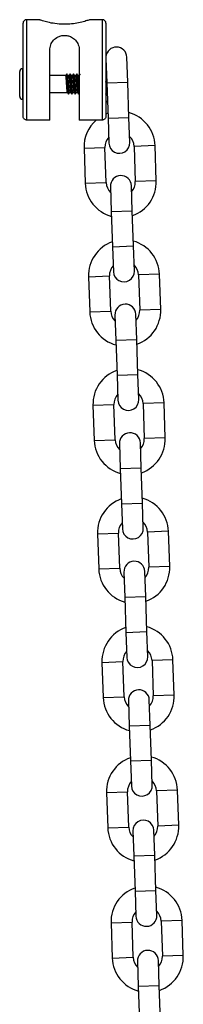
# Model space of a CAD drawing. Units: millimetres. Extents: x 5.2 to 16.7, y 0.8 to 16.
# Drawn here: x 9.9 to 9.9, y 13.1 to 13.4 of the extents above; entities that cross this region are included whole.
import ezdxf

# ---------------------------------------------------------------- set-up
doc = ezdxf.new("R2010")
doc.units = ezdxf.units.MM

# ---------------------------------------------------------------- blocks, each defined once
blk = doc.blocks.new('K042-A')
at = {"color": 7, "linetype": 'Continuous', "lineweight": 25}
for p, q in [((9.873407091719237, 13.40313189912995), (9.873407091719237, 13.43067704374771)), ((9.878195709420943, 13.43167704374792), (9.87440709171944, 13.43167704374792)), ((9.87440709171944, 13.43167704374792), (9.87440709171944, 13.40204434128991)), ((9.896907091718568, 13.43167704374792), (9.893123733415742, 13.43167704374792)), ((9.896907091718568, 13.40204434128991), (9.896907091718568, 13.43167704374792)), ((9.897907091718771, 13.43067704374771), (9.897907091718771, 13.40313189912995)), ((9.881307091717936, 13.40204434128991), (9.881307091717936, 13.4226943412903)), ((9.890007091718253, 13.4226943412903), (9.890007091718253, 13.40204434128991)), ((9.904354366516891, 13.41320288452407), (9.904096110241262, 13.42059837664401)), ((9.897907091718771, 13.4201756868968), (9.898158143390283, 13.41298650764457)), ((9.872407091719033, 13.40897704374838), (9.872407091719033, 13.41637704374789)), ((9.873407091719237, 13.41717704374769), (9.873207091718832, 13.41717704374769)), ((9.873207091718832, 13.41717704374769), (9.873207091718832, 13.40817704374768)), ((9.886035357019246, 13.41517704374819), (9.881307091717936, 13.41517704374819)), ((9.88703535701945, 13.41517704374819), (9.886621133451008, 13.41517704374819)), ((9.888035357019653, 13.41517704374819), (9.887621133451212, 13.41517704374819)), ((9.889035357019857, 13.41517704374819), (9.888621133451416, 13.41517704374819)), ((9.890007091718253, 13.41517704374819), (9.88962113345162, 13.41517704374819)), ((9.898158143390283, 13.41298650764457), (9.904354366516891, 13.41320288452407)), ((9.898158143390283, 13.41298650764457), (9.898521098156671, 13.40259284304357)), ((9.904717321283279, 13.40280921992308), (9.904354366516891, 13.41320288452407)), ((9.881307091717936, 13.41017704374808), (9.886527595844491, 13.41017704374808)), ((9.887112810326762, 13.41017704374808), (9.887527595844695, 13.41017704374808)), ((9.888112810326966, 13.41017704374808), (9.88852759584308, 13.41017704374808)), ((9.88911281032717, 13.41017704374808), (9.889527595843283, 13.41017704374808)), ((9.897839184202276, 13.40969105379809), (9.897907091718771, 13.40980815921903)), ((9.873207091718832, 13.40817704374768), (9.873407091719237, 13.40817704374768)), ((9.898346510675147, 13.40703901181478), (9.89836641931408, 13.40702226554622)), ((9.898471123858435, 13.40402391970183), (9.897907091718771, 13.40380945646921)), ((9.881307091717936, 13.40204434128991), (9.87440709171944, 13.40204434128991)), ((9.896907091718568, 13.40204434128991), (9.890007091718253, 13.40204434128991)), ((9.898521098156671, 13.40259284304357), (9.904717321283279, 13.40280921992308)), ((9.898521098156671, 13.40259284304357), (9.89877935443048, 13.39519735092363)), ((9.904975577558908, 13.39541372780314), (9.904717321283279, 13.40280921992308)), ((9.91241294907497, 13.39447271508634), (9.906216725948362, 13.39425633820684)), ((9.912775903841357, 13.38407905048535), (9.91241294907497, 13.39447271508634)), ((9.891425741708481, 13.39373982565558), (9.89762196483509, 13.39395620253508)), ((9.891425741708481, 13.39373982565558), (9.89178869647305, 13.38334616105458)), ((9.897984919601477, 13.38356253793409), (9.89762196483509, 13.39395620253508)), ((9.906216725948362, 13.39425633820684), (9.90657968071293, 13.38386267360584)), ((9.89178869647305, 13.38334616105458), (9.897984919601477, 13.38356253793409)), ((9.912775903841357, 13.38407905048535), (9.90657968071293, 13.38386267360584)), ((9.899226067989112, 13.38240514833779), (9.89948432426474, 13.37500965621785)), ((9.905680547393168, 13.37522603309735), (9.905422291117539, 13.38262152521729)), ((9.89948432426474, 13.37500965621785), (9.905680547393168, 13.37522603309735)), ((9.89948432426474, 13.37500965621785), (9.899847279031128, 13.36461599161685)), ((9.906043502157736, 13.36483236849636), (9.905680547393168, 13.37522603309735)), ((9.899847279031128, 13.36461599161685), (9.906043502157736, 13.36483236849636)), ((9.899847279031128, 13.36461599161685), (9.900105535306757, 13.35722049949691)), ((9.906301758433365, 13.35743687637642), (9.906043502157736, 13.36483236849636)), ((9.892751922582939, 13.35576297422886), (9.898948145709547, 13.35597935110837)), ((9.892751922582939, 13.35576297422886), (9.893114877347507, 13.34536930962786)), ((9.899311100475934, 13.34558568650737), (9.898948145709547, 13.35597935110837)), ((9.913739129949427, 13.35649586365962), (9.907542906822819, 13.35627948678012)), ((9.907542906822819, 13.35627948678012), (9.907905861587388, 13.34588582217912)), ((9.914102084715815, 13.34610219905863), (9.913739129949427, 13.35649586365962)), ((9.893114877347507, 13.34536930962786), (9.899311100475934, 13.34558568650737)), ((9.914102084715815, 13.34610219905863), (9.907905861587388, 13.34588582217912)), ((9.900552248863569, 13.34442829691107), (9.900810505139198, 13.33703280479113)), ((9.907006728267625, 13.33724918167063), (9.906748471991996, 13.34464467379057)), ((9.900810505139198, 13.33703280479113), (9.907006728267625, 13.33724918167063)), ((9.900810505139198, 13.33703280479113), (9.901173459905586, 13.32663914019013)), ((9.907369683032194, 13.32685551706964), (9.907006728267625, 13.33724918167063)), ((9.901173459905586, 13.32663914019013), (9.907369683032194, 13.32685551706964)), ((9.901173459905586, 13.32663914019013), (9.901431716181214, 13.31924364807019)), ((9.907627939307822, 13.3194600249497), (9.907369683032194, 13.32685551706964)), ((9.894078103457396, 13.31778612280214), (9.900274326584004, 13.31800249968165)), ((9.894078103457396, 13.31778612280214), (9.894441058223784, 13.30739245820114)), ((9.900637281350392, 13.30760883508065), (9.900274326584004, 13.31800249968165)), ((9.915065310823884, 13.3185190122329), (9.908869087697276, 13.3183026353534)), ((9.908869087697276, 13.3183026353534), (9.909232042463664, 13.3079089707524)), ((9.915428265590272, 13.30812534763191), (9.915065310823884, 13.3185190122329)), ((9.894441058223784, 13.30739245820114), (9.900637281350392, 13.30760883508065)), ((9.915428265590272, 13.30812534763191), (9.909232042463664, 13.3079089707524)), ((9.901878429738026, 13.30645144548435), (9.902136686013655, 13.29905595336441)), ((9.908332909142082, 13.29927233024391), (9.908074652866453, 13.30666782236385)), ((9.902136686013655, 13.29905595336441), (9.908332909142082, 13.29927233024391)), ((9.902136686013655, 13.29905595336441), (9.902499640780043, 13.28866228876341)), ((9.908695863906651, 13.28887866564292), (9.908332909142082, 13.29927233024391)), ((9.902499640780043, 13.28866228876341), (9.908695863906651, 13.28887866564292)), ((9.902499640780043, 13.28866228876341), (9.902757897055672, 13.28126679664347)), ((9.90895412018228, 13.28148317352298), (9.908695863906651, 13.28887866564292)), ((9.895404284331853, 13.27980927137542), (9.90160050746028, 13.28002564825493)), ((9.895404284331853, 13.27980927137542), (9.895767239098241, 13.26941560677442)), ((9.901963462224849, 13.26963198365393), (9.90160050746028, 13.28002564825493)), ((9.91639149170016, 13.28054216080618), (9.910195268571734, 13.28032578392668)), ((9.910195268571734, 13.28032578392668), (9.910558223338121, 13.26993211932568)), ((9.91675444646473, 13.27014849620519), (9.91639149170016, 13.28054216080618)), ((9.895767239098241, 13.26941560677442), (9.901963462224849, 13.26963198365393)), ((9.91675444646473, 13.27014849620519), (9.910558223338121, 13.26993211932568)), ((9.903204610612484, 13.26847459405763), (9.903462866888113, 13.26107910193769)), ((9.90965909001654, 13.26129547881719), (9.90940083374091, 13.26869097093713)), ((9.903462866888113, 13.26107910193769), (9.90965909001654, 13.26129547881719)), ((9.903462866888113, 13.26107910193769), (9.9038258216545, 13.25068543733669)), ((9.910022044782927, 13.2509018142162), (9.90965909001654, 13.26129547881719)), ((9.9038258216545, 13.25068543733669), (9.910022044782927, 13.2509018142162)), ((9.9038258216545, 13.25068543733669), (9.90408407793013, 13.24328994521675)), ((9.910280301058556, 13.24350632209626), (9.910022044782927, 13.2509018142162)), ((9.89673046520631, 13.2418324199487), (9.902926688334738, 13.24204879682821)), ((9.89673046520631, 13.2418324199487), (9.897093419972698, 13.2314387553477)), ((9.903289643099306, 13.23165513222721), (9.902926688334738, 13.24204879682821)), ((9.917717672574618, 13.24256530937946), (9.911521449446191, 13.24234893249996)), ((9.911521449446191, 13.24234893249996), (9.911884404212579, 13.23195526789896)), ((9.918080627339187, 13.23217164477847), (9.917717672574618, 13.24256530937946)), ((9.897093419972698, 13.2314387553477), (9.903289643099306, 13.23165513222721)), ((9.918080627339187, 13.23217164477847), (9.911884404212579, 13.23195526789896)), ((9.90453079148876, 13.23049774263091), (9.904789047764389, 13.22310225051097)), ((9.910985270890997, 13.22331862739047), (9.910727014615368, 13.23071411951041)), ((9.904789047764389, 13.22310225051097), (9.910985270890997, 13.22331862739047)), ((9.904789047764389, 13.22310225051097), (9.905152002528958, 13.21270858590997)), ((9.911348225657385, 13.21292496278948), (9.910985270890997, 13.22331862739047)), ((9.905152002528958, 13.21270858590997), (9.911348225657385, 13.21292496278948)), ((9.905152002528958, 13.21270858590997), (9.905410258804586, 13.20531309379003)), ((9.911606481933013, 13.20552947066954), (9.911348225657385, 13.21292496278948)), ((9.898074095829834, 13.20335587310801), (9.904270318956442, 13.20357224998752)), ((9.898074095829834, 13.20335587310801), (9.898437050596222, 13.19296220850702)), ((9.90463327372283, 13.19317858538652), (9.904270318956442, 13.20357224998752)), ((9.919061303196322, 13.20408876253878), (9.912865080069714, 13.20387238565927)), ((9.912865080069714, 13.20387238565927), (9.913228034836102, 13.19347872105828)), ((9.91942425796271, 13.19369509793778), (9.919061303196322, 13.20408876253878)), ((9.898437050596222, 13.19296220850702), (9.90463327372283, 13.19317858538652)), ((9.905874422110465, 13.19202119579022), (9.906132678386093, 13.18462570367028)), ((9.91232890151452, 13.18484208054979), (9.912070645238892, 13.19223757266973)), ((9.91942425796271, 13.19369509793778), (9.913228034836102, 13.19347872105828)), ((9.906132678386093, 13.18462570367028), (9.91232890151452, 13.18484208054979)), ((9.906132678386093, 13.18462570367028), (9.906495633152481, 13.17423203906929)), ((9.912691856279089, 13.17444841594879), (9.91232890151452, 13.18484208054979)), ((9.906495633152481, 13.17423203906929), (9.912691856279089, 13.17444841594879)), ((9.906495633152481, 13.17423203906929), (9.90675388942811, 13.16683654694935)), ((9.912950112554718, 13.16705292382885), (9.912691856279089, 13.17444841594879)), ((9.899417726453358, 13.16487932626824), (9.905613949579966, 13.16509570314775)), ((9.899417726453358, 13.16487932626824), (9.899780681217926, 13.15448566166724)), ((9.905976904346353, 13.15470203854675), (9.905613949579966, 13.16509570314775)), ((9.920404933819846, 13.165612215699), (9.914208710693238, 13.1653958388195)), ((9.914208710693238, 13.1653958388195), (9.914571665457807, 13.1550021742185)), ((9.920767888586234, 13.15521855109801), (9.920404933819846, 13.165612215699)), ((9.899780681217926, 13.15448566166724), (9.905976904346353, 13.15470203854675)), ((9.907218052733988, 13.15354464895045), (9.907476309009617, 13.14614915683051)), ((9.913672532138044, 13.14636553371002), (9.913414275862415, 13.15376102582996)), ((9.920767888586234, 13.15521855109801), (9.914571665457807, 13.1550021742185)), ((9.907476309009617, 13.14614915683051), (9.913672532138044, 13.14636553371002)), ((9.907476309009617, 13.14614915683051), (9.907839263776005, 13.13575549222951)), ((9.914035486902613, 13.13597186910902), (9.913672532138044, 13.14636553371002))]:
    blk.add_line(p, q, dxfattribs=at)
for centre, radius, start, end in [((9.87440709171944, 13.43067704374771), 0.001, 90, 180), ((9.896907091718568, 13.43067704374771), 0.001, 0, 90), ((9.900997998677958, 13.42049018820381), 0.003100000000000415, 2.000000008257843, 175.6104746890593), ((9.8991682295594, 13.41735839040012), 0.001261137840287361, 159.1357048135185, 180), ((9.873207091718832, 13.41637704374789), 0.0008000000000010914, 90, 180), ((9.873207091718832, 13.40897704374838), 0.0008000000000010914, 180, 270), ((9.8991682295594, 13.40799569709616), 0.00126113784028712, 180, 213.6202044318481), ((9.901919345390816, 13.39410627037051), 0.01050000000000023, 2.000000002429051, 74.82818484974507), ((9.901919345390816, 13.39410627037051), 0.01050000000000017, 130.8865843453874, 181.9999999974633), ((9.901919345390816, 13.39410627037051), 0.004300000000000246, 138.1313356551479, 181.9999999948764), ((9.901877465995604, 13.39530553936293), 0.003100000000000415, 181.9999999914378, 2.000000008257843), ((9.901919345390816, 13.39410627037051), 0.004300000000000246, 2.000000007002372, 45.86866435530344), ((9.902282300157204, 13.38371260576951), 0.01050000000000101, 181.999999997463, 254.828184849745), ((9.902282300157204, 13.38371260576951), 0.004300000000000299, 181.9999999948764, 225.8686643210061), ((9.902324179552416, 13.38251333677709), 0.003100000000000415, 2.000000008257843, 181.9999999914378), ((9.902282300157204, 13.38371260576951), 0.004300000000000039, 318.1313356551479, 2.000000007002372), ((9.902282300157204, 13.38371260576951), 0.01050000000000101, 289.171815143052, 2.000000002428687), ((9.903245526267092, 13.35612941894379), 0.01050000000000106, 109.1718151524141, 181.999999997463), ((9.903245526267092, 13.35612941894379), 0.01050000000000029, 2.000000002429051, 74.8281848593245), ((9.903245526267092, 13.35612941894379), 0.004300000000000246, 138.1313356803572, 181.9999999948764), ((9.903203646870061, 13.35732868793621), 0.003100000000000415, 181.9999999914378, 2.000000008257843), ((9.903245526267092, 13.35612941894379), 0.004299999999999402, 2.000000007002372, 45.86866435528697), ((9.903608481031661, 13.34573575434279), 0.01050000000000087, 181.999999997463, 254.828184849745), ((9.903608481031661, 13.34573575434279), 0.004300000000000971, 181.9999999948764, 225.8686643468671), ((9.903650360426873, 13.34453648535037), 0.003100000000000478, 2.000000008257843, 181.9999999914378), ((9.903608481031661, 13.34573575434279), 0.004300000000000716, 318.1313356551479, 2.000000007002372), ((9.903608481031661, 13.34573575434279), 0.01050000000000055, 289.1718151524141, 2.000000002429051), ((9.90457170714155, 13.31815256751707), 0.01050000000000106, 109.1718151524141, 181.999999997463), ((9.90457170714155, 13.31815256751707), 0.01049999999999945, 2.000000002429051, 74.8281848593245), ((9.90457170714155, 13.31815256751707), 0.004300000000000657, 138.131335680373, 181.9999999948764), ((9.904529827744518, 13.31935183650949), 0.003100000000000478, 181.9999999914378, 2.000000008257843), ((9.90457170714155, 13.31815256751707), 0.004299999999999402, 2.000000007002372, 45.86866435528697), ((9.904934661906118, 13.30775890291607), 0.01050000000000087, 181.999999997463, 254.828184849745), ((9.904934661906118, 13.30775890291607), 0.004299999999999667, 181.9999999948764, 225.8686643468506), ((9.90497654130315, 13.30655963392365), 0.003100000000000415, 2.000000008257843, 181.9999999914378), ((9.904934661906118, 13.30775890291607), 0.004300000000000373, 318.1313356551479, 2.000000007002372), ((9.904934661906118, 13.30775890291607), 0.01049999999999989, 289.1718151524141, 2.000000002429051), ((9.905897888016007, 13.28017571609035), 0.01050000000000046, 109.1718151524141, 181.9999999974633), ((9.905897888016007, 13.28017571609035), 0.01050000000000023, 2.000000002429051, 74.8281848593245), ((9.905897888016007, 13.28017571609035), 0.004299999999999978, 138.1313356803414, 181.9999999948764), ((9.905856008618976, 13.28137498508277), 0.003100000000000478, 181.9999999914378, 2.000000008257843), ((9.905897888016007, 13.28017571609035), 0.00430000000000031, 2.000000007002372, 45.86866435530344), ((9.906260842780576, 13.26978205148935), 0.01050000000000111, 181.999999997463, 254.828184849745), ((9.906260842780576, 13.26978205148935), 0.004300000000001605, 181.9999999948756, 225.8686643468671), ((9.906302722177607, 13.26858278249693), 0.003100000000000478, 2.000000008257843, 181.9999999914378), ((9.906260842780576, 13.26978205148935), 0.004300000000000373, 318.1313356551479, 2.000000007002372), ((9.906260842780576, 13.26978205148935), 0.01049999999999989, 289.1718151524141, 2.000000002429051), ((9.907224068890464, 13.24219886466363), 0.01050000000000017, 109.1718151524141, 181.9999999974633), ((9.907224068890464, 13.24219886466363), 0.01050000000000029, 2.000000002429051, 74.82818484974507), ((9.907224068890464, 13.24219886466363), 0.004300000000000246, 138.1313356551479, 181.9999999948764), ((9.907182189493433, 13.24339813365605), 0.003100000000000415, 181.9999999914378, 2.000000008257843), ((9.907224068890464, 13.24219886466363), 0.004300000000000246, 2.000000007002372, 45.86866435530344), ((9.907587023656852, 13.23180520006263), 0.004300000000000183, 181.9999999948764, 225.8686643210061), ((9.907628903052064, 13.23060593107021), 0.003100000000000415, 2.000000008257843, 181.9999999914378), ((9.907587023656852, 13.23180520006263), 0.004299999999999464, 318.1313356551479, 2.000000007002372), ((9.907587023656852, 13.23180520006263), 0.01049999999999999, 289.1718151430552, 2.000000002429051), ((9.907587023656852, 13.23180520006263), 0.01050000000000101, 181.999999997463, 254.828184849745), ((9.908567699513988, 13.20372231782385), 0.0105000000000001, 109.1718151540573, 182.0000000024291), ((9.908567699513988, 13.20372231782385), 0.01050000000000168, 1.99999999746294, 74.82818484974507), ((9.908567699513988, 13.20372231782385), 0.004300000000000897, 138.131335680373, 182.0000000070016), ((9.90850837036971, 13.20542128222933), 0.003100000000000415, 181.9999999914378, 2.000000008257843), ((9.908567699513988, 13.20372231782385), 0.004300000000000218, 1.999999994876355, 45.86866434685063), ((9.908972533675588, 13.19212938423043), 0.003100000000000415, 1.999999991437844, 182.0000000082578), ((9.908930654278556, 13.19332865322285), 0.01050000000000087, 182.0000000024287, 254.828184849745), ((9.908930654278556, 13.19332865322285), 0.004299999999999667, 182.0000000070024, 225.8686643468506), ((9.908930654278556, 13.19332865322285), 0.004300000000000373, 318.1313356461296, 1.999999994876355), ((9.908930654278556, 13.19332865322285), 0.01050000000000055, 289.1718151524141, 1.999999997463305), ((9.909911330135692, 13.16524577098317), 0.01050000000000017, 109.1718151430552, 181.9999999974633), ((9.909911330135692, 13.16524577098317), 0.01050000000000029, 2.000000002429051, 74.82818484974507), ((9.909911330135692, 13.16524577098317), 0.004299999999999978, 138.1313356551479, 181.9999999948764), ((9.909911330135692, 13.16524577098317), 0.004300000000001286, 2.000000007001643, 45.86866435530344), ((9.909852000991414, 13.16694473538955), 0.003100000000000478, 182.0000000082578, 1.999999991437844), ((9.910316164297292, 13.15365283738975), 0.003100000000000415, 2.000000008257843, 181.9999999914378), ((9.91027428490208, 13.15485210638217), 0.01050000000000111, 181.999999997463, 254.828184849745), ((9.91027428490208, 13.15485210638217), 0.004300000000000299, 181.9999999948764, 225.8686643210061), ((9.91027428490208, 13.15485210638217), 0.004300000000000039, 318.1313356551479, 2.000000007002372), ((9.91027428490208, 13.15485210638217), 0.01050000000000048, 289.1718151430552, 2.000000002429051)]:
    blk.add_arc(centre, radius, start, end, dxfattribs=at)
for points, knots in [([(9.885657091719004, 13.43031293389122), (9.885584241795478, 13.43031319239235), (9.884624397448825, 13.43031659831359), (9.882866243014469, 13.43046271760777), (9.880706675621077, 13.43089827776548), (9.879159078703488, 13.43133837060105), (9.878272527679037, 13.43163650107618), (9.878218089331604, 13.43165581224439), (9.878195709420943, 13.43166375117453)], [0, 0, 0, 0, 0.02009696500078492, 0.2647903695877693, 0.4840542366624745, 0.687452380143044, 0.871509916756505, 1, 1, 1, 1]), ([(9.893123733415742, 13.43166562150673), (9.893089049946248, 13.4316532482133), (9.893050356261774, 13.43163944428016), (9.892577338157317, 13.43148077147435), (9.89170971787582, 13.43119830745473), (9.889911521973154, 13.43073911433185), (9.887833314334166, 13.43038349203089), (9.886370032699524, 13.43033604907651), (9.885657091719004, 13.43031293389122)], [0, 0, 0, 0, 0.1571523893124919, 0.1753228585565111, 0.3858624491833568, 0.5974922630062744, 0.8038899323143791, 1, 1, 1, 1]), ([(9.881307091717936, 13.4226943412903), (9.881367225030154, 13.4232331543315), (9.881487314002989, 13.42430918862811), (9.882362498522816, 13.42567590461186), (9.883533751027535, 13.42658770732378), (9.88486815964945, 13.42702857350723), (9.88605335700715, 13.42707738071277), (9.887252874815495, 13.42680184000328), (9.888441102602265, 13.42614579905676), (9.889446932123356, 13.42501586082817), (9.889949653042386, 13.42376100537859), (9.8899934979084, 13.42294678492708), (9.890007091718253, 13.4226943412903)], [0, 0, 0, 0, 0.119735963262633, 0.2391181967603355, 0.3676323643779669, 0.447843527673344, 0.5285172948496627, 0.6002774906187351, 0.6968873026018791, 0.8199939121537965, 0.9441903095234331, 0.9999999999999999, 0.9999999999999999, 0.9999999999999999, 0.9999999999999999]), ([(9.886308611328168, 13.41566272876098), (9.88626004206828, 13.41557897626608), (9.886166128594887, 13.41541703252442), (9.886072127551707, 13.41525518738654), (9.886026741057613, 13.41517704374819)], [0, 0, 0, 0, 0.5171703073363093, 1, 1, 1, 1]), ([(9.886524264228974, 13.41020094536889), (9.886510512750938, 13.41022413854517), (9.886480087093624, 13.41027545430716), (9.886433865568797, 13.41063173149069), (9.886386410569067, 13.41117855815246), (9.886334764195745, 13.41187159827569), (9.886288435888964, 13.41264134927387), (9.886237826072211, 13.41341379552596), (9.886188182109727, 13.41411529687303), (9.886141263446298, 13.41468818538651), (9.886089345323235, 13.41504684816555), (9.886056531647519, 13.41520405644206), (9.886037749854331, 13.41516706330713), (9.886035357019246, 13.41516235031286)], [0, 0, 0, 0, 0.08277556882754704, 0.1831440089664574, 0.2828681188654396, 0.3843120804870808, 0.4835003243057926, 0.5845655821576016, 0.6852212663234515, 0.7846943505478289, 0.8861774908455664, 0.9854988006966429, 1, 1, 1, 1]), ([(9.886839298589003, 13.40972321704048), (9.88683361013802, 13.40970400727547), (9.886811957541177, 13.40963088697372), (9.88677154863337, 13.40979809412493), (9.886722600821777, 13.41021450314184), (9.886675070790552, 13.41088106614989), (9.886623441521188, 13.41170994947952), (9.886577111881088, 13.41263437506296), (9.886526499737847, 13.41356097039061), (9.886476861299634, 13.41440349327586), (9.886429921230338, 13.41508845638855), (9.886378091228217, 13.41552814195966), (9.886340082482384, 13.41571703751452), (9.886315861039584, 13.41564872529107), (9.886308106025645, 13.41562685367062)], [0, 0, 0, 0, 0.03319070016420578, 0.1263375145939019, 0.2186892390821153, 0.3104495646762245, 0.4037883789053526, 0.4950568501088434, 0.588048110519289, 0.6806634715566956, 0.772193389415235, 0.8655681589581413, 0.9569587677802502, 1, 1, 1, 1]), ([(9.886628799358114, 13.41516383276285), (9.886580211113433, 13.41524755115443), (9.886482999810433, 13.41541504791967), (9.88638588561782, 13.41558256706667), (9.886337311133794, 13.41566635663349)], [0, 0, 0, 0, 0.4998209508963551, 1, 1, 1, 1]), ([(9.887112810326762, 13.41018175396294), (9.887112138142875, 13.4101801949817), (9.887095408995556, 13.41014139549116), (9.88706014010797, 13.41028499146142), (9.8870112988837, 13.41062304258758), (9.886963738282539, 13.41118093641744), (9.88691212010719, 13.41187093431272), (9.886865785692244, 13.4126416692714), (9.886815172399402, 13.41341317447477), (9.886765548433068, 13.41411743570716), (9.886718553683131, 13.41468028076434), (9.88666979667989, 13.41505467388816), (9.886640847903728, 13.41512011405557), (9.886627857652748, 13.41514947917113)], [0, 0, 0, 0, 0.004274350050560588, 0.1063788318749929, 0.2076095593451076, 0.3081904209925749, 0.4105059099868891, 0.5105463018108017, 0.6124798335079542, 0.7140002727815852, 0.8143279521376983, 0.916682956400727, 1, 1, 1, 1]), ([(9.887308611328372, 13.41566272876098), (9.887260042068483, 13.41557897626608), (9.88716612859509, 13.41541703252442), (9.88707212755191, 13.41525518738654), (9.887026741057817, 13.41517704374819)], [0, 0, 0, 0, 0.517170307336311, 1, 1, 1, 1]), ([(9.887524264229178, 13.41020094536889), (9.887510512749323, 13.41022413854517), (9.887480087093827, 13.41027545430716), (9.887433865569001, 13.41063173149069), (9.88738641056927, 13.41117855815246), (9.887334764195948, 13.41187159827569), (9.88728843588735, 13.41264134927387), (9.887237826072415, 13.41341379552596), (9.88718818210993, 13.41411529687303), (9.887141263446502, 13.41468818538651), (9.887089345323439, 13.41504684816555), (9.887056531647723, 13.41520405644206), (9.887037749854535, 13.41516706330713), (9.88703535701945, 13.41516235031286)], [0, 0, 0, 0, 0.0827755688275549, 0.1831440089664636, 0.2828681188654449, 0.3843120804870855, 0.4835003243057966, 0.5845655821576048, 0.685221266323454, 0.7846943505478305, 0.8861774908455673, 0.9854988006966431, 1, 1, 1, 1]), ([(9.887839298589206, 13.40972321704048), (9.887833610138223, 13.40970400727547), (9.88781195754138, 13.40963088697372), (9.887771548633573, 13.40979809412493), (9.88772260082198, 13.41021450314184), (9.887675070790756, 13.41088106614989), (9.887623441519573, 13.41170994947952), (9.887577111881292, 13.41263437506296), (9.887526499738051, 13.41356097039061), (9.887476861299838, 13.41440349327586), (9.887429921230542, 13.41508845638855), (9.88737809122842, 13.41552814195966), (9.887340082482588, 13.41571703751452), (9.887315861039788, 13.41564872529107), (9.887308106025849, 13.41562685367062)], [0, 0, 0, 0, 0.03319070016420637, 0.1263375145939019, 0.2186892390821153, 0.3104495646762245, 0.4037883789053525, 0.4950568501088433, 0.5880481105192888, 0.6806634715566955, 0.7721933894152349, 0.8655681589581412, 0.9569587677802501, 1, 1, 1, 1]), ([(9.887628799358318, 13.41516383276285), (9.887580211113637, 13.41524755115443), (9.887482999810636, 13.41541504791967), (9.887385885618023, 13.41558256706667), (9.887337311133997, 13.41566635663349)], [0, 0, 0, 0, 0.4998209508963551, 1, 1, 1, 1]), ([(9.888112810326966, 13.41018175396294), (9.888112138143079, 13.4101801949817), (9.88809540899576, 13.41014139549116), (9.888060140108173, 13.41028499146142), (9.888011298883903, 13.41062304258758), (9.887963738282743, 13.41118093641744), (9.887912120107394, 13.41187093431272), (9.887865785692448, 13.4126416692714), (9.887815172399606, 13.41341317447477), (9.887765548433272, 13.41411743570716), (9.887718553683335, 13.41468028076434), (9.887669796680093, 13.41505467388816), (9.887640847903931, 13.41512011405557), (9.887627857652951, 13.41514947917113)], [0, 0, 0, 0, 0.004274350050561497, 0.1063788318749929, 0.2076095593451076, 0.3081904209925749, 0.4105059099868891, 0.5105463018108017, 0.6124798335079542, 0.7140002727815852, 0.8143279521376983, 0.916682956400727, 1, 1, 1, 1]), ([(9.888308611326757, 13.41566272876098), (9.888260042066868, 13.41557897626608), (9.888166128593475, 13.41541703252442), (9.888072127552114, 13.41525518738654), (9.88802674105802, 13.41517704374819)], [0, 0, 0, 0, 0.5171703073362702, 1, 1, 1, 1]), ([(9.888524264229382, 13.41020094536889), (9.888510512749527, 13.41022413854517), (9.888480087094031, 13.41027545430716), (9.888433865569205, 13.41063173149069), (9.888386410569474, 13.41117855815246), (9.888334764196152, 13.41187159827569), (9.888288435887553, 13.41264134927387), (9.888237826072618, 13.41341379552596), (9.888188182110135, 13.41411529687303), (9.888141263446705, 13.41468818538651), (9.888089345321823, 13.41504684816555), (9.888056531647926, 13.41520405644206), (9.888037749854739, 13.41516706330713), (9.888035357019653, 13.41516235031286)], [0, 0, 0, 0, 0.0827755688275549, 0.1831440089664636, 0.2828681188654449, 0.3843120804870855, 0.4835003243057966, 0.5845655821576048, 0.685221266323454, 0.7846943505478305, 0.8861774908455673, 0.9854988006966431, 1, 1, 1, 1]), ([(9.88883929858941, 13.40972321704048), (9.888833610138427, 13.40970400727547), (9.888811957541584, 13.40963088697372), (9.888771548633777, 13.40979809412493), (9.888722600822184, 13.41021450314184), (9.88867507079096, 13.41088106614989), (9.888623441519776, 13.41170994947952), (9.888577111879677, 13.41263437506296), (9.888526499738255, 13.41356097039061), (9.888476861300042, 13.41440349327586), (9.888429921230745, 13.41508845638855), (9.888378091228624, 13.41552814195966), (9.888340082482792, 13.41571703751452), (9.888315861039992, 13.41564872529107), (9.888308106026052, 13.41562685367062)], [0, 0, 0, 0, 0.03319070016420637, 0.1263375145939019, 0.2186892390821153, 0.3104495646762245, 0.4037883789053525, 0.4950568501088433, 0.5880481105192888, 0.6806634715566955, 0.7721933894152349, 0.8655681589581412, 0.9569587677802501, 1, 1, 1, 1]), ([(9.888628799358521, 13.41516383276285), (9.888580211112021, 13.41524755115443), (9.888482999809021, 13.41541504791967), (9.888385885618227, 13.41558256706667), (9.888337311134201, 13.41566635663349)], [0, 0, 0, 0, 0.4998209508963551, 1, 1, 1, 1]), ([(9.88911281032717, 13.41018175396294), (9.889112138143282, 13.4101801949817), (9.889095408995964, 13.41014139549116), (9.889060140108377, 13.41028499146142), (9.889011298884107, 13.41062304258758), (9.888963738282946, 13.41118093641744), (9.888912120107598, 13.41187093431272), (9.888865785692651, 13.4126416692714), (9.88881517239981, 13.41341317447477), (9.888765548433476, 13.41411743570716), (9.888718553683539, 13.41468028076434), (9.888669796680297, 13.41505467388816), (9.888640847904135, 13.41512011405557), (9.888627857653155, 13.41514947917113)], [0, 0, 0, 0, 0.004274350050561511, 0.1063788318749933, 0.2076095593451083, 0.3081904209925759, 0.4105059099868905, 0.5105463018108035, 0.6124798335079563, 0.7140002727815876, 0.8143279521377011, 0.9166829564007302, 0.9999999999999999, 0.9999999999999999, 0.9999999999999999, 0.9999999999999999]), ([(9.88930861132696, 13.41566272876098), (9.889260042067072, 13.41557897626608), (9.88916612859368, 13.41541703252442), (9.889072127552318, 13.41525518738654), (9.889026741058224, 13.41517704374819)], [0, 0, 0, 0, 0.5171703073362722, 0.9999999999999999, 0.9999999999999999, 0.9999999999999999, 0.9999999999999999]), ([(9.889524264229586, 13.41020094536889), (9.88951051274973, 13.41022413854517), (9.889480087094235, 13.41027545430716), (9.889433865569409, 13.41063173149069), (9.889386410569678, 13.41117855815246), (9.889334764196356, 13.41187159827569), (9.889288435887757, 13.41264134927387), (9.889237826072822, 13.41341379552596), (9.889188182110338, 13.41411529687303), (9.88914126344691, 13.41468818538651), (9.889089345322027, 13.41504684816555), (9.88905653164813, 13.41520405644206), (9.889037749854943, 13.41516706330713), (9.889035357019857, 13.41516235031286)], [0, 0, 0, 0, 0.08277556882755836, 0.1831440089664667, 0.2828681188654477, 0.3843120804870878, 0.4835003243057985, 0.5845655821576063, 0.6852212663234551, 0.7846943505478313, 0.8861774908455676, 0.985498800696643, 1, 1, 1, 1]), ([(9.889839298589614, 13.40972321704048), (9.889833610136812, 13.40970400727547), (9.889811957541788, 13.40963088697372), (9.88977154863398, 13.40979809412493), (9.88972260082057, 13.41021450314184), (9.889675070791164, 13.41088106614989), (9.88962344151998, 13.41170994947952), (9.88957711187988, 13.41263437506296), (9.889526499738459, 13.41356097039061), (9.889476861300246, 13.41440349327586), (9.88942992122913, 13.41508845638855), (9.889378091228828, 13.41552814195966), (9.889340082482995, 13.41571703751452), (9.889315861038376, 13.41564872529107), (9.889308106026256, 13.41562685367062)], [0, 0, 0, 0, 0.0331907001642066, 0.1263375145939028, 0.2186892390821168, 0.3104495646762267, 0.4037883789053553, 0.4950568501088468, 0.588048110519293, 0.6806634715567003, 0.7721933894152402, 0.8655681589581472, 0.9569587677802568, 1, 1, 1, 1]), ([(9.889628799358725, 13.41516383276285), (9.889580211112225, 13.41524755115443), (9.889482999809225, 13.41541504791967), (9.889385885618431, 13.41558256706667), (9.889337311134405, 13.41566635663349)], [0, 0, 0, 0, 0.4998209508963549, 1, 1, 1, 1]), ([(9.890007091718253, 13.41070890131123), (9.88999268400341, 13.41086335155142), (9.889962173177373, 13.41119042663632), (9.889912126989039, 13.4118739670128), (9.889865783826572, 13.41264084728009), (9.889815172902054, 13.41341339554838), (9.889765548300893, 13.41411737737581), (9.889718553720122, 13.41468029669868), (9.889669796673225, 13.41505467072948), (9.8896408479007, 13.41512011307696), (9.889627857653359, 13.41514947917113)], [0, 0, 0, 0, 0.116860897119636, 0.2474731521434061, 0.3751811003535632, 0.5053057624977465, 0.6349030857854212, 0.7629777748750847, 0.8936404736626036, 1, 1, 1, 1]), ([(9.890308611327164, 13.41566272876098), (9.890260042067275, 13.41557897626608), (9.890166128593883, 13.41541703252442), (9.890072127552521, 13.41525518738654), (9.890026741058428, 13.41517704374819)], [0, 0, 0, 0, 0.5171703073362311, 1, 1, 1, 1]), ([(9.898257620517434, 13.41013785544401), (9.898170193778533, 13.41040591616166), (9.897902722438921, 13.41122601490115), (9.897958569335351, 13.41252823726591), (9.897885718991638, 13.4137565161007), (9.898048093027064, 13.41438134032324), (9.898102168286023, 13.41458942489935)], [0, 0, 0, 0, 0.1868709989467532, 0.5717087998630903, 0.8573666167848211, 1, 1, 1, 1]), ([(9.886523357701044, 13.41018434225298), (9.886571960483089, 13.41010065055962), (9.886669197653937, 13.40993321275237), (9.886766336097317, 13.40976585920253), (9.886814921106016, 13.40968215523099)], [0, 0, 0, 0, 0.4998374901906963, 0.9999999999999999, 0.9999999999999999, 0.9999999999999999, 0.9999999999999999]), ([(9.886839184203673, 13.40969105379809), (9.886887622983814, 13.40977460418144), (9.886981578124796, 13.40993666416744), (9.887075580019264, 13.41009859615479), (9.887121119028343, 13.41017704374808)], [0, 0, 0, 0, 0.5155522120261067, 1, 1, 1, 1]), ([(9.887523357701248, 13.41018434225298), (9.887571960483292, 13.41010065055962), (9.88766919765414, 13.40993321275237), (9.88776633609752, 13.40976585920253), (9.8878149211044, 13.40968215523099)], [0, 0, 0, 0, 0.4998374901907024, 1, 1, 1, 1]), ([(9.887839184203877, 13.40969105379809), (9.887887622984017, 13.40977460418144), (9.887981578125, 13.40993666416744), (9.888075580017649, 13.41009859615479), (9.888121119028547, 13.41017704374808)], [0, 0, 0, 0, 0.5155522120261578, 1, 1, 1, 1]), ([(9.888523357701452, 13.41018434225298), (9.888571960483496, 13.41010065055962), (9.888669197654345, 13.40993321275237), (9.888766336097724, 13.40976585920253), (9.888814921104604, 13.40968215523099)], [0, 0, 0, 0, 0.4998374901908423, 1, 1, 1, 1]), ([(9.888839184202261, 13.40969105379809), (9.888887622984221, 13.40977460418144), (9.888981578125204, 13.40993666416744), (9.889075580017852, 13.41009859615479), (9.88912111902875, 13.41017704374808)], [0, 0, 0, 0, 0.5155522120261192, 1, 1, 1, 1]), ([(9.889523357699836, 13.41018434225298), (9.8895719604837, 13.41010065055962), (9.889669197654548, 13.40993321275237), (9.889766336097928, 13.40976585920253), (9.889814921104808, 13.40968215523099)], [0, 0, 0, 0, 0.4998374901908483, 1, 1, 1, 1]), ([(9.898407091718873, 13.40699014359671), (9.898311968293747, 13.40708603740022), (9.897927659684974, 13.4074734584181), (9.897932362414686, 13.40824232146843), (9.897940612884959, 13.40903053020866), (9.89808862942602, 13.40953228779909), (9.898259687613354, 13.40969266912434), (9.898272739433487, 13.40970490629552)], [0, 0, 0, 0, 0.1153730175175961, 0.4661190818801337, 0.803129727847762, 0.9849787054223158, 1, 1, 1, 1]), ([(9.87440709171944, 13.40204434128991), (9.874303444269863, 13.40205464179853), (9.874096328903143, 13.40207522497331), (9.87381811640018, 13.4022333882338), (9.873591395247168, 13.40247111979152), (9.873442947345502, 13.4027790968783), (9.873407325995977, 13.40301296746911), (9.873407096352203, 13.40312954645088), (9.873407091719237, 13.40313189912995)], [0, 0, 0, 0, 0.1871135018479119, 0.3739029037238066, 0.5692789690987278, 0.7847522254644711, 0.9956560882764611, 1, 1, 1, 1]), ([(9.897907091718771, 13.40313189912995), (9.897907087083986, 13.40312954645088), (9.897906857442031, 13.40301296746911), (9.897871236092506, 13.4027790968783), (9.89772278819084, 13.40247111979152), (9.897496067036009, 13.4022333882338), (9.897217854534865, 13.40207522497331), (9.897010739166326, 13.40205464179853), (9.896907091718568, 13.40204434128991)], [0, 0, 0, 0, 0.004343911723538419, 0.2152477745355301, 0.4307210309012361, 0.6260970962761495, 0.8128864981520955, 1, 1, 1, 1])]:
    blk.add_open_spline(points, degree=3, knots=knots, dxfattribs=at)

msp = doc.modelspace()

# ---------------------------------------------------------------- block references
at = {"layer": 'Defpoints'}
msp.add_blockref('K042-A', (0, 0), dxfattribs=at)

doc.saveas('drawing.dxf')
